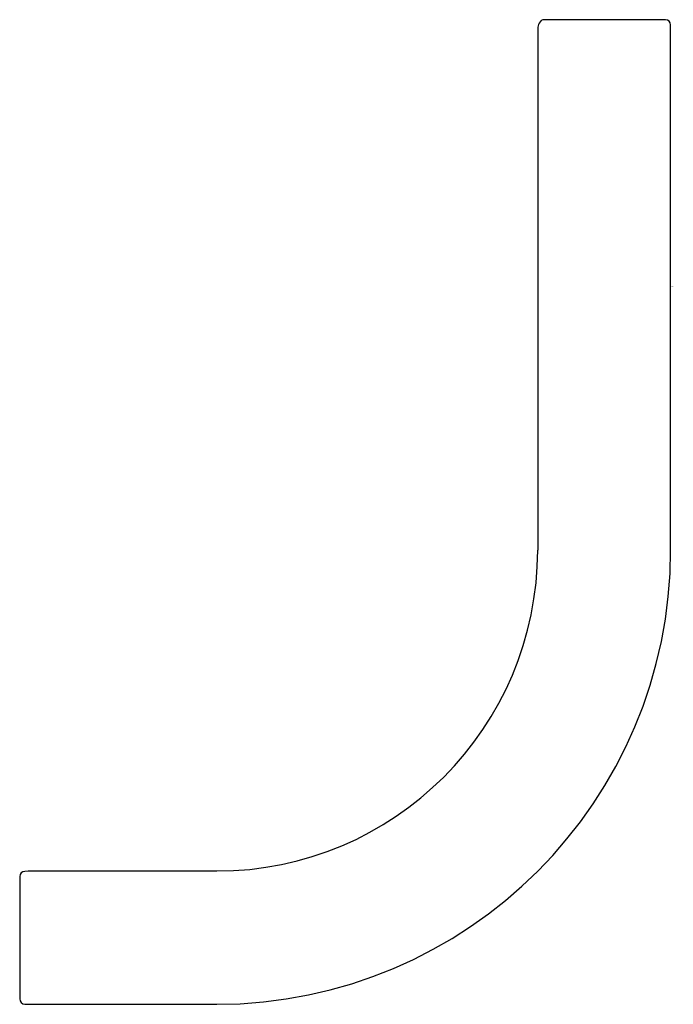
# Model space of a CAD drawing. Units: inches. Extents: x 3480.28 to 3482.81, y 186.63 to 190.43.
import ezdxf

# ---------------------------------------------------------------- set-up
doc = ezdxf.new("R2010")
doc.units = ezdxf.units.IN
doc.header["$LTSCALE"] = 0.64311
doc.header["$MEASUREMENT"] = 0
doc.layers.get('0').update_dxf_attribs({"color": 255, "linetype": 'CONTINUOUS'})
doc.layers.get('Defpoints').update_dxf_attribs({"linetype": 'CONTINUOUS'})
doc.styles.get("Standard").update_dxf_attribs({"font": 'txt', "width": 0.8})

msp = doc.modelspace()

# ---------------------------------------------------------------- linework, layer by layer
for p, q in [((3482.2822, 190.3957), (3482.2822, 188.3845)), ((3482.7753, 190.4297), (3482.3081, 190.4297)), ((3482.795, 188.3845), (3482.795, 190.41)), ((3481.045, 187.1472), (3480.409, 187.1472)), ((3480.2841, 187.1257), (3480.2841, 186.6541)), ((3480.3038, 186.6333), (3481.045, 186.6333))]:
    msp.add_line(p, q)
for centre, radius, start, end in [((3482.3452, 190.3894), 0.0633, 154.7733, 174.3164), ((3482.3086, 190.4071), 0.0227, 91.2402, 155.7992), ((3482.7753, 190.41), 0.0197, 0.0424, 89.8977), ((3481.045, 188.3845), 1.2372, 270, 0), ((3481.043, 188.3853), 1.752, 270.066, 359.9727), ((3480.3047, 187.125), 0.0207, 91.7008, 177.9404), ((3480.409, 183.6085), 3.5387, 90, 91.699), ((3480.306, 186.6551), 0.022, 182.6418, 264.136)]:
    msp.add_arc(centre, radius, start, end)

# ---------------------------------------------------------------- texts
at = {"layer": 'Defpoints'}
for tag, p, s in [('TRADENAME', (3482.7952, 189.399), 'LOURE'), ('MODELNUMBER', (3482.7952, 189.4007), 'K-11581T'), ('PRODUCT', (3482.7952, 189.3973), 'TOWEL BAR')]:
    msp.add_attdef(tag, p, s, height=0.001, dxfattribs=at)

doc.saveas('drawing.dxf')
